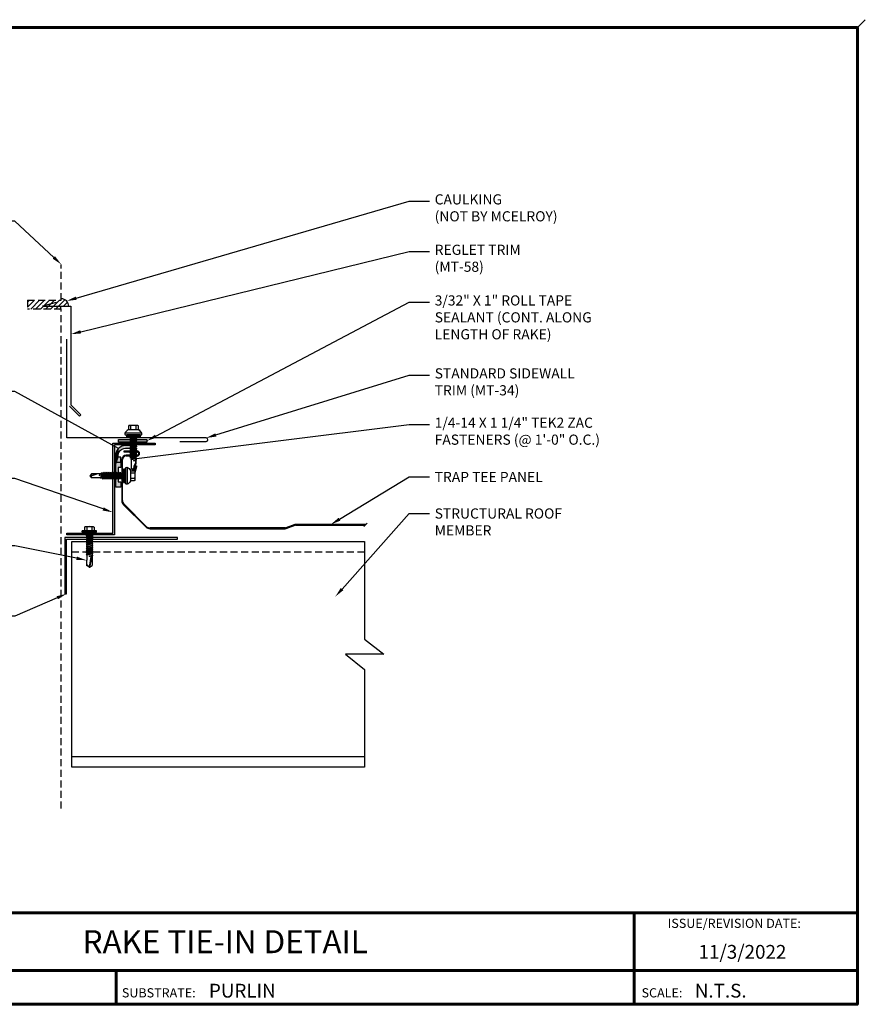
# Model space of a CAD drawing. Units: inches. Extents: x 1.6 to 47, y 1.9 to 37.1.
# Drawn here: x 17 to 47, y 2.2 to 37.1 of the extents above; entities that cross this region are included whole.
import ezdxf
from ezdxf import colors
from ezdxf.entities.mleader import LeaderData, LeaderLine
from ezdxf.enums import TextEntityAlignment as Align
from ezdxf.math import Vec2, Vec3

# ---------------------------------------------------------------- set-up
doc = ezdxf.new("R2010")
doc.units = ezdxf.units.IN
doc.header["$MEASUREMENT"] = 0
for name, pattern in [('CENTER', [2, 1.25, -0.25, 0.25, -0.25]), ('HIDDEN', [0.375, 0.25, -0.125]), ('PHANTOM', [2.5, 1.25, -0.25, 0.25, -0.25, 0.25, -0.25])]:
    doc.linetypes.add(name, pattern=pattern)
for name, color, linetype in [('BOARDER', 6, 'Continuous'), ('DIMENSION', 2, 'Continuous'), ('FASTENER', 1, 'Continuous'), ('NBM', 9, 'HIDDEN'), ('RED IRON', 32, 'PHANTOM'), ('SEALANT', 2, 'Continuous'), ('SHEETING', 5, 'Continuous'), ('STEEL LINE', 4, 'CENTER'), ('TRIM', 3, 'Continuous'), ('TXT', 2, 'Continuous')]:
    doc.layers.add(name, color=color, linetype=linetype)
doc.styles.add('Annotative', font='arial.ttf')
doc.styles.get("Standard").update_dxf_attribs({"font": 'romans.shx'})

# ---------------------------------------------------------------- blocks, each defined once
blk = doc.blocks.new('.25-14 X 1.25 HWH TEK2 W SHOULDER')
at = {"layer": 'FASTENER'}
for p, q in [((-0.25, 2.241), (-0.25, 2.289)), ((0.25, 2.289), (-0.25, 2.289)), ((0.25, 2.241), (-0.25, 2.241)), ((-0.169, 2.425), (-0.171, 2.289)), ((-0.148, 2.438), (-0.164, 2.428)), ((0.148, 2.438), (-0.148, 2.438)), ((0.119, 2.103), (-0.119, 2.069)), ((0.078, 2.116), (-0.093, 2.084)), ((-0.093, 2.116), (-0.093, 2.084)), ((-0.086, 2.425), (-0.086, 2.289)), ((0.086, 2.425), (0.086, 2.289)), ((0.119, 2.103), (0.093, 2.088)), ((0.097, 2.116), (0.119, 2.103)), ((0.148, 2.438), (0.164, 2.428)), ((0.169, 2.425), (0.171, 2.289)), ((0.25, 2.241), (0.25, 2.289)), ((-0.093, 2.084), (-0.119, 2.069)), ((-0.119, 2.069), (-0.093, 2.054)), ((0.119, 2.034), (-0.119, 2)), ((-0.093, 2.015), (-0.119, 2)), ((-0.119, 2), (-0.093, 1.985)), ((0.119, 1.966), (-0.119, 1.931)), ((-0.093, 1.946), (-0.119, 1.931)), ((-0.119, 1.931), (-0.093, 1.916)), ((0.119, 1.897), (-0.119, 1.862)), ((-0.093, 1.877), (-0.119, 1.862)), ((-0.119, 1.862), (-0.093, 1.847)), ((0.119, 1.828), (-0.119, 1.794)), ((-0.093, 1.809), (-0.119, 1.794)), ((-0.119, 1.794), (-0.093, 1.779)), ((0.119, 1.759), (-0.119, 1.725)), ((0.093, 2.088), (-0.093, 2.054)), ((-0.093, 2.054), (-0.093, 2.015)), ((0.093, 2.049), (-0.093, 2.015)), ((0.093, 2.019), (-0.093, 1.985)), ((-0.093, 1.985), (-0.093, 1.946)), ((0.093, 1.981), (-0.093, 1.946)), ((0.093, 1.951), (-0.093, 1.916)), ((-0.093, 1.916), (-0.093, 1.877)), ((0.093, 1.912), (-0.093, 1.877)), ((0.093, 1.882), (-0.093, 1.847)), ((-0.093, 1.847), (-0.093, 1.809)), ((0.093, 1.843), (-0.093, 1.809)), ((0.093, 1.813), (-0.093, 1.779)), ((-0.093, 1.779), (-0.093, 1.74)), ((0.093, 1.774), (-0.093, 1.74)), ((0.093, 2.088), (0.093, 2.049)), ((0.093, 2.049), (0.119, 2.034)), ((0.119, 2.034), (0.093, 2.019)), ((0.093, 2.019), (0.093, 1.981)), ((0.093, 1.981), (0.119, 1.966)), ((0.119, 1.966), (0.093, 1.951)), ((0.093, 1.951), (0.093, 1.912)), ((0.093, 1.912), (0.119, 1.897)), ((0.119, 1.897), (0.093, 1.882)), ((0.093, 1.882), (0.093, 1.843)), ((0.093, 1.843), (0.119, 1.828)), ((0.119, 1.828), (0.093, 1.813)), ((0.093, 1.813), (0.093, 1.774)), ((0.093, 1.774), (0.119, 1.759)), ((0.119, 1.759), (0.093, 1.744)), ((-0.093, 1.74), (-0.119, 1.725)), ((-0.119, 1.725), (-0.093, 1.71)), ((0.119, 1.69), (-0.119, 1.656)), ((-0.093, 1.671), (-0.119, 1.656)), ((-0.119, 1.656), (-0.093, 1.641)), ((0.119, 1.622), (-0.119, 1.587)), ((-0.093, 1.602), (-0.119, 1.587)), ((-0.119, 1.587), (-0.093, 1.572)), ((0.119, 1.553), (-0.119, 1.518)), ((-0.093, 1.533), (-0.119, 1.518)), ((-0.119, 1.518), (-0.093, 1.503)), ((0.119, 1.484), (-0.119, 1.45)), ((-0.093, 1.465), (-0.119, 1.45)), ((-0.119, 1.45), (-0.093, 1.434)), ((-0.093, 1.434), (-0.103, 1.06)), ((0.093, 1.744), (-0.093, 1.71)), ((-0.093, 1.71), (-0.093, 1.671)), ((0.093, 1.705), (-0.093, 1.671)), ((0.093, 1.675), (-0.093, 1.641)), ((-0.093, 1.641), (-0.093, 1.602)), ((0.093, 1.637), (-0.093, 1.602)), ((0.093, 1.607), (-0.093, 1.572)), ((-0.093, 1.572), (-0.093, 1.533)), ((0.093, 1.568), (-0.093, 1.533)), ((0.093, 1.538), (-0.093, 1.503)), ((-0.093, 1.503), (-0.093, 1.465)), ((0.093, 1.499), (-0.093, 1.465)), ((0.093, 1.469), (-0.093, 1.434)), ((0, 1.398), (0.093, 1.43)), ((0.119, 1.415), (0, 1.398)), ((0.071, 1.394), (0, 1.398)), ((0.093, 1.4), (0.071, 1.394)), ((0.093, 1.744), (0.093, 1.705)), ((0.093, 1.705), (0.119, 1.69)), ((0.119, 1.69), (0.093, 1.675)), ((0.093, 1.675), (0.093, 1.637)), ((0.093, 1.637), (0.119, 1.622)), ((0.119, 1.622), (0.093, 1.607)), ((0.093, 1.607), (0.093, 1.568)), ((0.093, 1.568), (0.119, 1.553)), ((0.119, 1.553), (0.093, 1.538)), ((0.093, 1.538), (0.093, 1.499)), ((0.093, 1.499), (0.119, 1.484)), ((0.119, 1.484), (0.093, 1.469)), ((0.093, 1.469), (0.093, 1.43)), ((0.093, 1.43), (0.119, 1.415)), ((0.119, 1.415), (0.093, 1.4)), ((0.093, 1.401), (0.103, 1.06)), ((0, 1), (-0.103, 1.06)), ((0, 1), (-0.076, 1.072)), ((0, 1), (0.069, 1.382)), ((0.075, 1.32), (0, 1)), ((0, 1), (0.103, 1.06)), ((0.069, 1.382), (0.086, 1.236)), ((0.086, 1.236), (0.098, 1.236))]:
    blk.add_line(p, q, dxfattribs=at)
blk.add_lwpolyline([(-0.125, 2.241), (-0.119, 2.123, 0.399169), (-0.111, 2.116), (0.111, 2.116, 0.399169), (0.119, 2.123), (0.125, 2.241)], format="xyb", dxfattribs=at)
for centre, radius, start, end in [((-0.128, 2.365), 0.0728, 54.867, 125.133), ((0, 2.155), 0.284, 72.412, 107.588), ((0.128, 2.365), 0.0728, 54.867, 125.133), ((-0.08, 1.045), 0.0271, 81.1633, 147.1915)]:
    blk.add_arc(centre, radius, start, end, dxfattribs=at)
at = {"layer": 'FASTENER', "color": 0, "linetype": 'ByBlock'}
for p in [(0, 1.398), (0, 1), (0, 1)]:
    blk.add_point(p, dxfattribs=at)
blk = doc.blocks.new('.25-14 X 1.25 TEK2 ZAC')
at = {"layer": 'FASTENER'}
for p, q in [((-0.189, 1.438), (-0.189, 1.438)), ((-0.179, 1.579), (-0.179, 1.579)), ((-0.179, 1.579), (-0.179, 1.448)), ((-0.179, 1.448), (-0.179, 1.448)), ((-0.089, 1.438), (-0.089, 1.579)), ((-0.089, 1.579), (-0.089, 1.579)), ((0.089, 1.579), (0.089, 1.579)), ((0.089, 1.579), (0.089, 1.438)), ((0.179, 1.448), (0.179, 1.579)), ((0.179, 1.579), (0.179, 1.579)), ((0.179, 1.448), (0.179, 1.448)), ((0.189, 1.438), (0.189, 1.438)), ((-0.3, 1.318), (-0.299, 1.278)), ((-0.299, 1.278), (-0.299, 1.278)), ((-0.289, 1.268), (-0.289, 1.268)), ((-0.289, 1.268), (0.289, 1.268)), ((-0.104, 1.188), (-0.123, 1.177)), ((-0.123, 1.177), (-0.047, 1.188)), ((-0.123, 1.177), (-0.096, 1.161)), ((-0.123, 1.105), (0.123, 1.141)), ((-0.096, 1.121), (-0.123, 1.105)), ((-0.123, 1.105), (-0.096, 1.09)), ((-0.123, 1.034), (0.123, 1.07)), ((-0.096, 1.05), (-0.123, 1.034)), ((-0.096, 1.161), (-0.096, 1.121)), ((-0.096, 1.161), (-0.096, 1.161)), ((-0.096, 1.09), (-0.096, 1.05)), ((-0.096, 1.09), (-0.096, 1.09)), ((0.096, 1.157), (0.096, 1.188)), ((0.123, 1.141), (0.096, 1.157)), ((0.123, 1.141), (0.096, 1.125)), ((0.096, 1.085), (0.096, 1.125)), ((0.123, 1.07), (0.096, 1.085)), ((0.123, 1.07), (0.096, 1.054)), ((0.096, 1.014), (0.096, 1.054)), ((0.096, 1.054), (0.096, 1.014)), ((0.289, 1.268), (0.289, 1.268)), ((0.299, 1.278), (0.3, 1.318)), ((0.299, 1.278), (0.299, 1.278)), ((-0.123, 1.034), (-0.096, 1.018)), ((-0.123, 0.963), (0.123, 0.998)), ((-0.096, 0.978), (-0.123, 0.963)), ((-0.123, 0.963), (-0.096, 0.947)), ((-0.096, 0.907), (-0.123, 0.891)), ((-0.123, 0.891), (-0.096, 0.876)), ((-0.096, 0.835), (-0.123, 0.82)), ((-0.123, 0.82), (-0.096, 0.804)), ((-0.123, 0.748), (0.123, 0.784)), ((-0.096, 0.764), (-0.123, 0.748)), ((-0.123, 0.748), (-0.096, 0.733)), ((-0.123, 0.677), (0.123, 0.713)), ((-0.096, 1.018), (-0.096, 0.978)), ((-0.096, 1.018), (-0.096, 1.018)), ((-0.096, 1.018), (-0.096, 0.978)), ((0.096, 1.014), (-0.096, 0.978)), ((-0.096, 0.947), (-0.096, 0.907)), ((-0.096, 0.947), (-0.096, 0.947)), ((-0.096, 0.947), (-0.096, 0.907)), ((-0.096, 0.876), (-0.096, 0.835)), ((-0.096, 0.876), (-0.096, 0.876)), ((-0.096, 0.876), (-0.096, 0.835)), ((-0.096, 0.804), (-0.096, 0.764)), ((-0.096, 0.733), (-0.096, 0.733)), ((-0.096, 0.733), (-0.096, 0.692)), ((0.096, 0.728), (-0.096, 0.692)), ((0.123, 0.998), (0.096, 1.014)), ((0.123, 0.998), (0.096, 0.983)), ((0.096, 0.942), (0.096, 0.983)), ((0.096, 0.983), (0.096, 0.983)), ((0.096, 0.983), (0.096, 0.942)), ((0.096, 0.942), (0.123, 0.927)), ((0.123, 0.927), (0.096, 0.911)), ((0.096, 0.871), (0.096, 0.911)), ((0.096, 0.911), (0.096, 0.911)), ((0.096, 0.911), (0.096, 0.871)), ((0.096, 0.871), (0.096, 0.871)), ((0.096, 0.871), (0.123, 0.855)), ((0.123, 0.855), (0.096, 0.84)), ((0.096, 0.8), (0.096, 0.84)), ((0.123, 0.784), (0.096, 0.8)), ((0.123, 0.784), (0.096, 0.768)), ((0.096, 0.768), (0.096, 0.728)), ((0.123, 0.713), (0.096, 0.728)), ((0.123, 0.713), (0.096, 0.697)), ((-0.096, 0.692), (-0.123, 0.677)), ((-0.123, 0.677), (-0.096, 0.661)), ((-0.096, 0.621), (-0.123, 0.606)), ((-0.123, 0.606), (-0.096, 0.59)), ((-0.096, 0.55), (-0.123, 0.534)), ((-0.123, 0.534), (-0.096, 0.519)), ((-0.095, 0.478), (-0.122, 0.463)), ((-0.122, 0.463), (-0.085, 0.441)), ((-0.096, 0.661), (-0.096, 0.661)), ((-0.096, 0.661), (-0.096, 0.621)), ((-0.096, 0.59), (-0.096, 0.59)), ((-0.096, 0.59), (-0.096, 0.55)), ((-0.096, 0.519), (-0.096, 0.481)), ((-0.096, 0.481), (-0.095, 0.478)), ((-0.075, 0.403), (-0.096, 0.391)), ((-0.095, 0.478), (-0.095, 0.478)), ((-0.085, 0.441), (-0.075, 0.403)), ((0, 0.338), (0.075, 0.364)), ((0.076, 0.406), (0.075, 0.403)), ((0.075, 0.403), (0.075, 0.364)), ((0.075, 0.364), (0.09, 0.356)), ((0.09, 0.356), (0.075, 0.347)), ((0.113, 0.427), (0.076, 0.406)), ((0.076, 0.406), (0.076, 0.406)), ((0.096, 0.481), (0.086, 0.443)), ((0.086, 0.443), (0.113, 0.427)), ((0.096, 0.697), (0.096, 0.697)), ((0.096, 0.697), (0.096, 0.657)), ((0.096, 0.657), (0.123, 0.641)), ((0.123, 0.641), (0.096, 0.626)), ((0.096, 0.626), (0.096, 0.626)), ((0.096, 0.626), (0.096, 0.585)), ((0.096, 0.585), (0.096, 0.585)), ((0.096, 0.585), (0.123, 0.57)), ((0.123, 0.57), (0.096, 0.554)), ((0.096, 0.554), (0.096, 0.514)), ((0.096, 0.514), (0.123, 0.498)), ((0.123, 0.498), (0.096, 0.483)), ((0.096, 0.483), (0.096, 0.481)), ((0, 0), (-0.075, 0.054)), ((-0.075, 0.054), (-0.075, 0.054)), ((0.075, 0.347), (0, 0.338)), ((0.075, 0.054), (0, 0)), ((0, 0), (0, 0)), ((0.075, 0.347), (0.075, 0.054))]:
    blk.add_line(p, q, dxfattribs=at)
for points in [[(0.189, 1.438), (-0.189, 1.438)], [(0.173, 1.583), (0.155, 1.593), (-0.155, 1.593), (-0.155, 1.593), (-0.173, 1.583)], [(0.3, 1.318), (-0.3, 1.318)], [(0.239, 1.268), (0.239, 1.188), (0.239, 1.188), (-0.239, 1.188), (-0.239, 1.188), (-0.239, 1.268)], [(0.239, 1.26), (-0.239, 1.26)], [(0.239, 1.252), (-0.239, 1.252)], [(0.239, 1.244), (-0.239, 1.244)], [(0.239, 1.236), (-0.239, 1.236)], [(0.239, 1.228), (-0.239, 1.228)], [(0.239, 1.22), (-0.239, 1.22)], [(0.239, 1.212), (-0.239, 1.212)], [(0.239, 1.204), (-0.239, 1.204)], [(0.239, 1.196), (-0.239, 1.196)], [(0.047, 1.188), (-0.096, 1.161)], [(0.096, 1.157), (-0.096, 1.121)], [(0.096, 1.125), (-0.096, 1.09)], [(0.096, 1.085), (-0.096, 1.05)], [(0.096, 1.054), (-0.096, 1.018)], [(0.123, 0.927), (-0.123, 0.891)], [(0.123, 0.855), (-0.123, 0.82)], [(0.096, 0.983), (-0.096, 0.947)], [(0.096, 0.942), (-0.096, 0.907)], [(0.096, 0.911), (-0.096, 0.876)], [(0.096, 0.871), (-0.096, 0.835)], [(0.096, 0.84), (-0.096, 0.804)], [(0.096, 0.8), (-0.096, 0.764)], [(0.096, 0.768), (-0.096, 0.733)], [(0.123, 0.641), (-0.123, 0.606)], [(0.123, 0.57), (-0.123, 0.534)], [(0.123, 0.498), (-0.122, 0.463)], [(0.096, 0.697), (-0.096, 0.661)], [(0.096, 0.657), (-0.096, 0.621)], [(0.096, 0.626), (-0.096, 0.59)], [(0.096, 0.585), (-0.096, 0.55)], [(0.096, 0.554), (-0.096, 0.519)], [(0.113, 0.427), (-0.096, 0.391), (-0.075, 0.379), (-0.075, 0.054)], [(0.096, 0.514), (-0.095, 0.478)], [(0.096, 0.483), (-0.085, 0.441)], [(0.086, 0.443), (-0.075, 0.403)], [(0.076, 0.406), (-0.075, 0.379)], [(0.09, 0.356), (0, 0.338)], [(0.06, 0.161), (0.06, 0.068), (0.04, 0.055)]]:
    blk.add_lwpolyline(points, dxfattribs=at)
blk.add_lwpolyline([(0.089, 1.579, 0.154701), (-0.089, 1.579)], format="xyb", dxfattribs=at)
for centre, radius, start, end in [((-0.071, 1.217), 0.25, 118.1408, 156.3105), ((-0.189, 1.448), 0.01, 270, 360), ((-0.134, 1.514), 0.0792, 55.6158, 124.3842), ((0.134, 1.514), 0.0792, 55.6158, 124.3842), ((0.189, 1.448), 0.01, 180, 270), ((0.071, 1.217), 0.25, 23.6895, 61.8592), ((-0.289, 1.278), 0.01, 181, 270), ((0.289, 1.278), 0.01, 270, 359), ((-0.057, 0), 0.0568, 0, 108.7569), ((0.454, 0.016), 0.455, 146.5453, 182.0456)]:
    blk.add_arc(centre, radius, start, end, dxfattribs=at)
at = {"layer": 'FASTENER', "linetype": 'ByBlock'}
blk.add_point((-0.155, 1.593), dxfattribs=at)

msp = doc.modelspace()

# ---------------------------------------------------------------- hatches: boundary and pattern name
h = msp.add_hatch()
h.set_pattern_fill('ANSI31', color=256)
h.set_pattern_definition([(45, (-91.19483, -218.99142), (-0.08838835, 0.08838835), [])])
h.paths.add_polyline_path([(18.509, 27.172), (18.509, 27.125), (17.315, 27.125), (17.315, 26.807), (18.451, 26.807, 1), (18.451, 26.907), (18.775, 26.907, 0.414214)])
at = {"layer": 'SEALANT'}
h = msp.add_hatch(color=256, dxfattribs=at)
h.dxf.hatch_style = 1
h.paths.add_polyline_path([(21.539, 22.085), (21.539, 22.179), (20.539, 22.179), (20.539, 22.085)])
h = msp.add_hatch(color=256, dxfattribs=at)
h.dxf.hatch_style = 1
h.paths.add_polyline_path([(21.145, 21.967), (20.782, 21.967, 0.414214), (20.438, 21.624), (20.438, 21.373), (20.626, 21.373), (20.626, 21.559), (20.532, 21.559), (20.532, 21.624, -0.414214), (20.782, 21.874), (20.959, 21.874), (20.959, 21.78), (21.145, 21.78)])
h.paths.add_polyline_path([(20.532, 21.187), (20.626, 21.187), (20.626, 21.373), (20.438, 21.373), (20.438, 20.498), (20.626, 20.498), (20.626, 20.684), (20.532, 20.684)])
at = {"layer": 'STEEL LINE', "linetype": 'Continuous'}
h = msp.add_hatch(color=256, dxfattribs=at)
h.dxf.hatch_style = 1
h.paths.add_polyline_path([(21.836, 21.989), (21.836, 22.051), (20.336, 22.051), (20.336, 18.861), (18.711, 18.861), (18.711, 18.799), (20.398, 18.799), (20.398, 21.989)])

# ---------------------------------------------------------------- linework, layer by layer
for centre, radius, start in [((18.451, 26.857), 0.0499, 270), ((18.509, 26.907), 0.266, 0)]:
    msp.add_arc(centre, radius, start, 90)
at = {"layer": 'BOARDER', "lineweight": 60}
for p, q in [((46.73, 5.401), (1.91, 5.401)), ((38.817, 5.401), (38.817, 2.155)), ((9.043, 3.351), (46.73, 3.351)), ((20.451, 3.351), (20.451, 2.155))]:
    msp.add_line(p, q, dxfattribs=at)
msp.add_lwpolyline([(46.73, 36.789), (46.73, 2.155), (1.91, 2.155), (1.91, 36.789)], close=True, dxfattribs=at)
at = {"layer": 'BOARDER'}
msp.add_lwpolyline([(18.331, 27.036), (17.848, 26.907), (18.848, 26.907), (18.848, 23.407), (19.202, 23.053), (19.157, 23.009), (18.804, 23.362)], dxfattribs=at)
at = {"layer": 'Defpoints'}
msp.add_line((47.009, 37.068), (46.73, 36.789), dxfattribs=at)
at = {"layer": 'DIMENSION'}
msp.add_line((29.231, 19.099), (29.347, 19.216), dxfattribs=at)
at = {"layer": 'NBM'}
for p, q in [((18.509, 27.125), (18.509, 28.392)), ((17.315, 27.125), (17.315, 26.807)), ((17.315, 27.125), (18.509, 27.125)), ((18.509, 26.807), (17.315, 26.807)), ((18.509, 9.097), (18.509, 26.807))]:
    msp.add_line(p, q, dxfattribs=at)
at = {"layer": 'RED IRON', "linetype": 'HIDDEN'}
msp.add_line((18.885, 18.194), (29.262, 18.194), dxfattribs=at)
at = {"layer": 'RED IRON', "linetype": 'Continuous'}
msp.add_line((18.885, 10.944), (29.262, 10.944), dxfattribs=at)
for points in [[(18.635, 18.713), (18.635, 16.713), (18.697, 16.713), (18.697, 18.651), (22.635, 18.651), (22.635, 18.713)], [(29.262, 15.107), (29.942, 14.569), (28.582, 14.569), (29.262, 14.03), (29.262, 10.569), (18.885, 10.569), (18.885, 18.569), (29.262, 18.569)]]:
    msp.add_lwpolyline(points, close=True, dxfattribs=at)
at = {"layer": 'SEALANT'}
for points in [[(21.539, 22.179), (21.539, 22.085), (20.539, 22.085), (20.539, 22.179)], [(20.532, 21.187), (20.532, 20.684), (20.626, 20.684), (20.626, 20.498), (20.438, 20.498), (20.438, 21.373), (20.626, 21.373), (20.626, 21.187)]]:
    msp.add_lwpolyline(points, close=True, dxfattribs=at)
msp.add_lwpolyline([(20.626, 21.373), (20.626, 21.559), (20.532, 21.559), (20.532, 21.624, -0.414214), (20.782, 21.874), (20.959, 21.874), (20.959, 21.78), (21.145, 21.78), (21.145, 21.967), (20.782, 21.967, 0.414214), (20.438, 21.624), (20.438, 21.373)], format="xyb", dxfattribs=at)
at = {"layer": 'SHEETING'}
for p, q in [((20.724, 21.77), (20.724, 21.745)), ((21.201, 21.77), (20.724, 21.77)), ((20.724, 21.745), (21.201, 21.745)), ((20.657, 21.468), (20.657, 20.02)), ((20.682, 20.02), (20.682, 21.468)), ((21.201, 21.623), (20.812, 21.623)), ((20.812, 21.598), (21.201, 21.598)), ((20.72, 19.868), (21.505, 19.083)), ((21.523, 19.101), (20.738, 19.886)), ((26.449, 19.045), (21.657, 19.045)), ((21.657, 19.02), (26.449, 19.02)), ((26.794, 19.165), (26.47, 19.049)), ((26.478, 19.025), (26.803, 19.141)), ((29.302, 19.17), (26.824, 19.17)), ((26.824, 19.145), (29.277, 19.145))]:
    msp.add_line(p, q, dxfattribs=at)
for centre, radius, start, end in [((21.201, 21.684), 0.086, 270, 90), ((21.201, 21.684), 0.061, 270, 90), ((20.812, 21.468), 0.155, 90, 180), ((20.812, 21.468), 0.13, 90, 180), ((20.872, 20.02), 0.215, 180, 225), ((20.872, 20.02), 0.19, 180, 225), ((21.657, 19.235), 0.215, 225, 270), ((21.657, 19.235), 0.19, 225, 270), ((26.449, 19.108), 0.0625, 270, 289.7087), ((26.449, 19.108), 0.0875, 270, 289.7087), ((26.824, 19.083), 0.0875, 90, 109.7087), ((26.824, 19.083), 0.0625, 90, 109.7087)]:
    msp.add_arc(centre, radius, start, end, dxfattribs=at)
at = {"layer": 'STEEL LINE', "linetype": 'Continuous'}
msp.add_lwpolyline([(18.711, 18.799), (18.711, 18.861), (20.336, 18.861), (20.336, 22.051), (21.836, 22.051), (21.836, 21.989), (20.398, 21.989), (20.398, 18.799)], close=True, dxfattribs=at)
at = {"layer": 'TRIM'}
msp.add_lwpolyline([(22.707, 22.112), (23.644, 22.112, 1), (23.644, 22.237), (18.707, 22.237), (18.707, 25.737)], format="xyb", dxfattribs=at)

# ---------------------------------------------------------------- block references
at = {"layer": 'FASTENER'}
for name, p in [('.25-14 X 1.25 TEK2 ZAC', (21.067, 21.085)), ('.25-14 X 1.25 HWH TEK2 W SHOULDER', (19.506, 16.653))]:
    msp.add_blockref(name, p, dxfattribs=at)
at = {"layer": 'FASTENER', "xscale": -1, "rotation": 270}
msp.add_blockref('.25-14 X 1.25 TEK2 ZAC', (19.526, 20.896), dxfattribs=at)

# ---------------------------------------------------------------- texts
at = {"layer": 'BOARDER'}
for s, height, p in [('ISSUE/REVISION DATE:', 0.32596, (40.003, 4.864)), ('SUBSTRATE:', 0.326, (20.658, 2.4)), ('SCALE:', 0.326, (39.079, 2.4))]:
    msp.add_text(s, height=height, dxfattribs=at).set_placement(p)
at = {"layer": 'TXT', "style": 'Annotative'}
msp.add_text('RAKE TIE-IN DETAIL', height=0.81491, dxfattribs=at).set_placement((24.32, 4.376), align=Align.MIDDLE_CENTER)
for s, p in [('11/3/2022', (41.098, 3.771)), ('PURLIN', (23.743, 2.394)), ('N.T.S.', (40.966, 2.394))]:
    msp.add_text(s, height=0.4889, dxfattribs=at).set_placement(p)

# ---------------------------------------------------------------- leaders
ml = msp.add_multileader_mtext('Standard')
ml.set_content('\\A1;CAULKING\\P(NOT BY MCELROY)', color=1)
ml.set_leader_properties(color=2)
ml.build(insert=Vec2(0, 0))
ml.multileader.update_dxf_attribs({"dogleg_length": 0.36, "arrow_head_size": 0.36, "scale": 2})
ctx = ml.context
ctx.base_point, ctx.scale, ctx.char_height, ctx.arrow_head_size, ctx.landing_gap_size, ctx.plane_origin = Vec3(31.566, 30.637), 2, 0.36, 0.36, 0.18, Vec3(18.697, 27.094)
notes = []
notes.append((ctx, [(0, (1, 1, 0), (30.846, 30.637), (1, 0), 0.72, [(0, [(18.697, 27.094)], 0, [])])]))
ctx.mtext.insert, ctx.mtext.flow_direction = Vec3(31.746, 30.877), 5
ml = msp.add_multileader_mtext('Standard')
ml.set_content('\\A1;BUILDING LINE\\P(NOT BY MCELROY)', color=1)
ml.set_leader_properties(color=2)
ml.build(insert=Vec2(0, 0))
ml.multileader.update_dxf_attribs({"dogleg_length": 0.36, "arrow_head_size": 0.36, "scale": 2})
ctx = ml.context
ctx.base_point, ctx.scale, ctx.char_height, ctx.arrow_head_size, ctx.landing_gap_size, ctx.plane_origin = Vec3(10.593, 29.929), 2, 0.36, 0.36, 0.18, Vec3(18.509, 28.392)
ctx.text_align_type = 2
notes.append((ctx, [(0, (1, 1, 0), (16.868, 29.929), (-1, 0), 0.72, [(0, [(18.509, 28.392)], 0, [])])]))
ctx.mtext.insert, ctx.mtext.alignment, ctx.mtext.flow_direction = Vec3(15.968, 30.169), 3, 5
ml = msp.add_multileader_mtext('Standard')
ml.set_content('\\A1;REGLET TRIM\\P(MT-58)', color=1)
ml.set_leader_properties(color=2)
ml.build(insert=Vec2(0, 0))
ml.multileader.update_dxf_attribs({"dogleg_length": 0.36, "arrow_head_size": 0.36, "scale": 2})
ctx = ml.context
ctx.base_point, ctx.scale, ctx.char_height, ctx.arrow_head_size, ctx.landing_gap_size, ctx.plane_origin = Vec3(31.566, 28.849), 2, 0.36, 0.36, 0.18, Vec3(18.848, 25.915)
notes.append((ctx, [(0, (1, 1, 0), (30.846, 28.849), (1, 0), 0.72, [(0, [(18.848, 25.915)], 0, [])])]))
ctx.mtext.insert, ctx.mtext.flow_direction = Vec3(31.746, 29.089), 5
ml = msp.add_multileader_mtext('Standard')
ml.set_content('\\A1;3/32" X 1" ROLL TAPE\\PSEALANT (CONT. ALONG\\PLENGTH OF RAKE)', color=1)
ml.set_leader_properties(color=2)
ml.build(insert=Vec2(0, 0))
ml.multileader.update_dxf_attribs({"dogleg_length": 0.36, "arrow_head_size": 0.36, "scale": 2})
ctx = ml.context
ctx.base_point, ctx.scale, ctx.char_height, ctx.arrow_head_size, ctx.landing_gap_size, ctx.plane_origin = Vec3(31.566, 27.054), 2, 0.36, 0.36, 0.18, Vec3(21.539, 22.132)
notes.append((ctx, [(0, (1, 1, 0), (30.846, 27.054), (1, 0), 0.72, [(0, [(21.539, 22.132)], 0, [])])]))
ctx.mtext.insert, ctx.mtext.flow_direction = Vec3(31.746, 27.294), 5
ml = msp.add_multileader_mtext('Standard')
ml.set_content('\\A1;STANDARD SIDEWALL\\PTRIM (MT-34)', color=1)
ml.set_leader_properties(color=2)
ml.build(insert=Vec2(0, 0))
ml.multileader.update_dxf_attribs({"dogleg_length": 0.36, "arrow_head_size": 0.36, "scale": 2})
ctx = ml.context
ctx.base_point, ctx.scale, ctx.char_height, ctx.arrow_head_size, ctx.landing_gap_size, ctx.plane_origin = Vec3(31.566, 24.467), 2, 0.36, 0.36, 0.18, Vec3(23.644, 22.237)
notes.append((ctx, [(0, (1, 1, 0), (30.846, 24.467), (1, 0), 0.72, [(0, [(23.644, 22.237)], 0, [])])]))
ctx.mtext.insert, ctx.mtext.flow_direction = Vec3(31.746, 24.707), 5
ml = msp.add_multileader_mtext('Standard')
ml.set_content('\\A1;2 ROWS OF 3/16" X 7/8"\\PDOUBLE BEAD TAPE\\PSEALANT (CONT. ALONG\\PLENGTH OF RAKE)', color=1)
ml.set_leader_properties(color=2)
ml.build(insert=Vec2(0, 0))
ml.multileader.update_dxf_attribs({"dogleg_length": 0.36, "arrow_head_size": 0.36, "scale": 2})
ctx = ml.context
ctx.base_point, ctx.scale, ctx.char_height, ctx.arrow_head_size, ctx.landing_gap_size, ctx.plane_origin = Vec3(8.262, 23.879), 2, 0.36, 0.36, 0.18, Vec3(20.438, 21.244)
ctx.text_align_type = 2
notes.append((ctx, [(0, (1, 1, 0), (16.868, 23.879), (-1, 0), 0.72, [(1, [(20.438, 21.244), (20.539, 21.867)], 0, [])])]))
ctx.mtext.insert, ctx.mtext.alignment, ctx.mtext.flow_direction = Vec3(15.968, 24.119), 3, 5
ml = msp.add_multileader_mtext('Standard')
ml.set_content('\\A1;1/4-14 X 1 1/4" TEK2 ZAC\\PFASTENERS (@ 1\'-0" O.C.)', color=1)
ml.set_leader_properties(color=2)
ml.build(insert=Vec2(0, 0))
ml.multileader.update_dxf_attribs({"dogleg_length": 0.36, "arrow_head_size": 0.36, "scale": 2})
ctx = ml.context
ctx.base_point, ctx.scale, ctx.char_height, ctx.arrow_head_size, ctx.landing_gap_size, ctx.plane_origin = Vec3(31.566, 22.717), 2, 0.36, 0.36, 0.18, Vec3(21.119, 20.896)
notes.append((ctx, [(0, (1, 1, 0), (30.846, 22.717), (1, 0), 0.72, [(1, [(21.119, 20.896), (21.18, 21.512)], 0, [])])]))
ctx.mtext.insert, ctx.mtext.flow_direction = Vec3(31.746, 22.957), 5
ml = msp.add_multileader_mtext('Standard')
ml.set_content('\\A1;TRAP-TEE STANDARD\\P16GA. SLOTTED ZEE\\P(MT-SLOT-300)', color=1)
ml.set_leader_properties(color=2)
ml.build(insert=Vec2(0, 0))
ml.multileader.update_dxf_attribs({"dogleg_length": 0.36, "arrow_head_size": 0.36, "scale": 2})
ctx = ml.context
ctx.base_point, ctx.scale, ctx.char_height, ctx.arrow_head_size, ctx.landing_gap_size, ctx.plane_origin = Vec3(10.13, 20.803), 2, 0.36, 0.36, 0.18, Vec3(22.554, 21.668)
ctx.text_align_type = 2
notes.append((ctx, [(0, (1, 1, 0), (16.868, 20.803), (-1, 0), 0.72, [(0, [(20.336, 19.601)], 0, [])])]))
ctx.mtext.insert, ctx.mtext.alignment, ctx.mtext.flow_direction = Vec3(15.968, 21.043), 3, 5
ml = msp.add_multileader_mtext('Standard')
ml.set_content('\\A1;TRAP TEE PANEL', color=1)
ml.set_leader_properties(color=2)
ml.build(insert=Vec2(0, 0))
ml.multileader.update_dxf_attribs({"dogleg_length": 0.36, "arrow_head_size": 0.36, "scale": 2})
ctx = ml.context
ctx.base_point, ctx.scale, ctx.char_height, ctx.arrow_head_size, ctx.landing_gap_size, ctx.plane_origin = Vec3(31.566, 20.854), 2, 0.36, 0.36, 0.18, Vec3(28.063, 19.17)
notes.append((ctx, [(0, (1, 1, 0), (30.846, 20.854), (1, 0), 0.72, [(0, [(28.063, 19.17)], 0, [])])]))
ctx.mtext.insert, ctx.mtext.flow_direction = Vec3(31.746, 21.034), 5
ml = msp.add_multileader_mtext('Standard')
ml.set_content('\\A1;STRUCTURAL ROOF\\PMEMBER', color=1)
ml.set_leader_properties(color=2)
ml.build(insert=Vec2(0, 0))
ml.multileader.update_dxf_attribs({"dogleg_length": 0.36, "arrow_head_size": 0.36, "scale": 2})
ctx = ml.context
ctx.base_point, ctx.scale, ctx.char_height, ctx.arrow_head_size, ctx.landing_gap_size, ctx.plane_origin = Vec3(31.566, 19.559), 2, 0.36, 0.36, 0.18, Vec3(28.222, 16.609)
notes.append((ctx, [(0, (1, 1, 0), (30.846, 19.559), (1, 0), 0.72, [(0, [(28.222, 16.609)], 0, [])])]))
ctx.mtext.insert, ctx.mtext.flow_direction = Vec3(31.746, 19.739), 5
ml = msp.add_multileader_mtext('Standard')
ml.set_content('\\A1;1/4-14 X 1 1/4" HWH TEK2\\PW/ SHOULDER\\PFASTENERS (@ 1\'-0" O.C.)', color=1)
ml.set_leader_properties(color=2)
ml.build(insert=Vec2(0, 0))
ml.multileader.update_dxf_attribs({"dogleg_length": 0.36, "arrow_head_size": 0.36, "scale": 2})
ctx = ml.context
ctx.base_point, ctx.scale, ctx.char_height, ctx.arrow_head_size, ctx.landing_gap_size, ctx.plane_origin = Vec3(7.49, 18.411), 2, 0.36, 0.36, 0.18, Vec3(19.408, 17.9)
ctx.text_align_type = 2
notes.append((ctx, [(0, (1, 1, 0), (16.868, 18.411), (-1, 0), 0.72, [(0, [(19.408, 17.9)], 0, [])])]))
ctx.mtext.insert, ctx.mtext.alignment, ctx.mtext.flow_direction = Vec3(15.968, 18.651), 3, 5
ml = msp.add_multileader_mtext('Standard')
ml.set_content('\\A1;RAKE ANGLE', color=1)
ml.set_leader_properties(color=2)
ml.build(insert=Vec2(0, 0))
ml.multileader.update_dxf_attribs({"dogleg_length": 0.36, "arrow_head_size": 0.36, "scale": 2})
ctx = ml.context
ctx.base_point, ctx.scale, ctx.char_height, ctx.arrow_head_size, ctx.landing_gap_size, ctx.plane_origin = Vec3(12.513, 15.918), 2, 0.36, 0.36, 0.18, Vec3(18.697, 16.713)
ctx.text_align_type = 2
notes.append((ctx, [(0, (1, 1, 0), (16.868, 15.918), (-1, 0), 0.72, [(0, [(18.697, 16.713)], 0, [])])]))
ctx.mtext.insert, ctx.mtext.alignment, ctx.mtext.flow_direction = Vec3(15.968, 16.098), 3, 5
for ctx, leaders in notes:
    for number, flags, end, landing, length, lines in leaders:
        leader = LeaderData()
        leader.index, (leader.has_last_leader_line, leader.has_dogleg_vector, leader.attachment_direction) = number, flags
        leader.last_leader_point, leader.dogleg_vector, leader.dogleg_length = Vec3(end), Vec3(landing), length
        for number, points, colour, breaks in lines:
            line = LeaderLine()
            line.index, line.vertices, line.color, line.breaks = number, Vec3.list(points), colors.encode_raw_color(colour), breaks
            leader.lines.append(line)
        ctx.leaders.append(leader)

doc.saveas('drawing.dxf')
